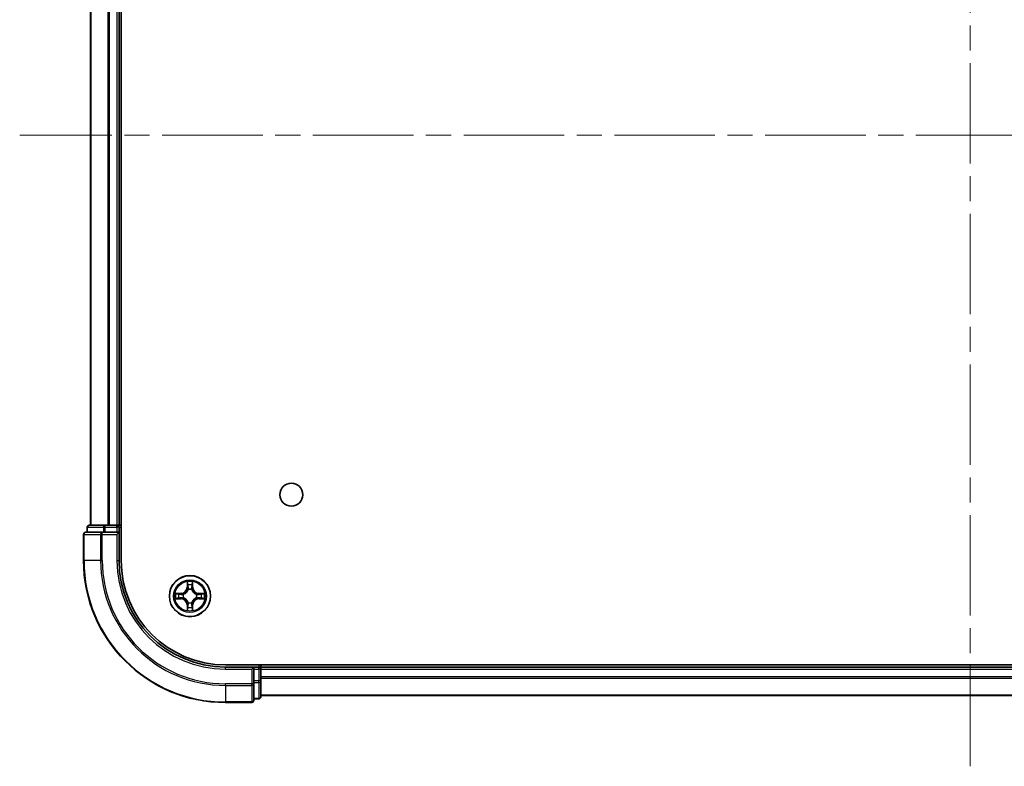
# Model space of a CAD drawing. Units: millimetres. Extents: x 36 to 7134, y 20 to 1144.
# Drawn here: x 1487 to 1626, y 142 to 247 of the extents above; entities that cross this region are included whole.
import ezdxf

# ---------------------------------------------------------------- set-up
doc = ezdxf.new("R2010")
doc.units = ezdxf.units.MM
doc.header["$LTSCALE"] = 2.5
doc.linetypes.add('CHAIN', pattern=[0.3543, 0.2362, -0.0295, 0.0591, -0.0295])
for name, color, linetype, lineweight in [('Centerline (ISO)', 131, 'Continuous', 18), ('Visible (ISO)', 7, 'Continuous', 35), ('Visible Narrow (ISO)', 7, 'Continuous', 25)]:
    doc.layers.add(name, color=color, linetype=linetype, lineweight=lineweight)

msp = doc.modelspace()

# ---------------------------------------------------------------- linework, layer by layer
at = {"layer": 'Centerline (ISO)', "linetype": 'CHAIN', "ltscale": 23.990969}
for p, q in [((1620.9496, 142.0699), (1620.9496, 320.0699)), ((1754.9496, 231.0699), (1486.9496, 231.0699))]:
    msp.add_line(p, q, dxfattribs=at)
at = {"layer": 'Visible (ISO)'}
for p, q in [((1501.2496, 171.0699), (1501.2496, 291.0699)), ((1496.9496, 286.0699), (1496.9496, 176.0699)), ((1500.9496, 176.0699), (1500.9496, 286.0699)), ((1498.5901, 175.0699), (1496.2496, 175.0699)), ((1496.4496, 175.7699), (1496.4496, 175.0699)), ((1498.991, 176.0699), (1496.7496, 176.0699)), ((1498.991, 175.0699), (1498.5901, 175.0699)), ((1499.3665, 176.0699), (1498.991, 176.0699)), ((1498.991, 175.0699), (1500.6496, 175.0699)), ((1499.5901, 176.0699), (1499.3665, 176.0699)), ((1500.6496, 176.0699), (1499.5901, 176.0699)), ((1500.9496, 176.0699), (1500.6496, 176.0699)), ((1500.6496, 174.7699), (1500.9496, 175.0699)), ((1500.9496, 175.0699), (1500.6496, 175.0699)), ((1501.2496, 176.0699), (1500.9496, 176.0699)), ((1500.9496, 175.0699), (1500.9496, 175.7699)), ((1500.9496, 171.0699), (1500.9496, 175.0699)), ((1495.9496, 174.7699), (1495.9496, 171.0699)), ((1725.9496, 156.3699), (1515.9496, 156.3699)), ((1519.9496, 156.0699), (1515.9496, 156.0699)), ((1519.9496, 156.0699), (1519.6496, 155.7699)), ((1520.6496, 156.0699), (1519.9496, 156.0699)), ((1519.9496, 155.7699), (1519.9496, 156.0699)), ((1519.9496, 155.7699), (1519.9496, 154.1113)), ((1520.9496, 156.0699), (1520.9496, 156.3699)), ((1520.9496, 155.7699), (1520.9496, 156.0699)), ((1720.9496, 156.0699), (1520.9496, 156.0699)), ((1520.9496, 154.1113), (1520.9496, 155.7699)), ((1519.9496, 153.7104), (1519.9496, 154.1113)), ((1520.9496, 151.8699), (1520.9496, 154.1113)), ((1519.9496, 151.3699), (1519.9496, 153.7104)), ((1519.9496, 151.5699), (1520.6496, 151.5699)), ((1520.9496, 152.0699), (1720.9496, 152.0699)), ((1515.9496, 151.0699), (1519.6496, 151.0699))]:
    msp.add_line(p, q, dxfattribs=at)
for centre, radius in [((1525.2496, 180.3699), 1.621), ((1510.9496, 166.0699), 2.9)]:
    msp.add_circle(centre, radius, dxfattribs=at)
for centre, radius, start, end in [((1496.2496, 174.7699), 0.3, 90, 180), ((1496.7496, 175.7699), 0.3, 90, 180), ((1500.6496, 175.7699), 0.3, 0, 90), ((1515.9496, 171.0699), 20, 180, 270), ((1515.9496, 171.0699), 15, 180, 270), ((1515.9496, 171.0699), 14.7, 180, 270), ((1520.6496, 155.7699), 0.3, 0, 90), ((1519.6496, 151.3699), 0.3, 270, 0), ((1520.6496, 151.8699), 0.3, 270, 0)]:
    msp.add_arc(centre, radius, start, end, dxfattribs=at)
at = {"layer": 'Visible Narrow (ISO)'}
for p, q in [((1497.0191, 176.0699), (1497.0191, 286.0699)), ((1499.3596, 286.0699), (1499.3596, 176.0699)), ((1499.5901, 176.0699), (1499.5901, 286.0699)), ((1500.6496, 286.0699), (1500.6496, 176.0699)), ((1496.5191, 175.7699), (1496.4496, 175.7699)), ((1496.5191, 175.7699), (1498.7605, 175.7699)), ((1496.5191, 175.0699), (1496.5191, 175.7699)), ((1498.5901, 174.7699), (1498.5901, 175.0699)), ((1498.991, 175.7699), (1498.7605, 175.7699)), ((1498.7605, 175.7699), (1498.7605, 175.0699)), ((1498.991, 175.7699), (1498.991, 176.0699)), ((1498.991, 175.7699), (1500.6496, 175.7699)), ((1498.991, 175.0699), (1498.991, 175.7699)), ((1500.6496, 175.7699), (1500.6496, 176.0699)), ((1500.9496, 175.7699), (1500.6496, 175.7699)), ((1500.6496, 175.7699), (1500.6496, 175.0699)), ((1500.9496, 175.7699), (1501.2496, 175.7699)), ((1496.0191, 174.7699), (1495.9496, 174.7699)), ((1496.0191, 171.0699), (1496.0191, 174.7699)), ((1496.0191, 174.7699), (1498.3596, 174.7699)), ((1498.3596, 174.7699), (1498.3596, 171.0699)), ((1498.5901, 174.7699), (1498.3596, 174.7699)), ((1498.5901, 171.0699), (1498.5901, 174.7699)), ((1498.5901, 174.7699), (1500.6496, 174.7699)), ((1500.6496, 174.7699), (1500.6496, 171.0699)), ((1496.0191, 171.0699), (1495.9496, 171.0699)), ((1498.3596, 171.0699), (1496.0191, 171.0699)), ((1498.3596, 171.0699), (1498.5901, 171.0699)), ((1500.6496, 171.0699), (1500.9496, 171.0699)), ((1510.5591, 168.0926), (1510.5455, 167.3131)), ((1511.3536, 167.3131), (1511.34, 168.0926)), ((1510.5953, 167.3122), (1510.5455, 167.3131)), ((1510.5953, 167.3122), (1510.6039, 167.8023)), ((1510.5953, 167.3122), (1510.668, 167.311)), ((1510.7085, 166.9862), (1510.7031, 167.0068)), ((1511.1961, 167.0068), (1511.1907, 166.9862)), ((1511.3038, 167.3122), (1511.2312, 167.311)), ((1511.2953, 167.8023), (1511.3038, 167.3122)), ((1511.3038, 167.3122), (1511.3536, 167.3131)), ((1509.7064, 166.474), (1508.9269, 166.4604)), ((1508.9269, 165.6795), (1509.7064, 165.6659)), ((1509.2172, 166.4156), (1509.7073, 166.4242)), ((1509.7073, 165.7157), (1509.2172, 165.7242)), ((1509.7073, 166.4242), (1509.7064, 166.474)), ((1509.7073, 165.7157), (1509.7064, 165.6659)), ((1509.7073, 166.4242), (1509.7085, 166.3515)), ((1509.7073, 165.7157), (1509.7085, 165.7883)), ((1510.0127, 166.3164), (1510.0333, 166.311)), ((1510.0333, 165.8288), (1510.0127, 165.8234)), ((1511.8659, 166.311), (1511.8865, 166.3164)), ((1511.8865, 165.8234), (1511.8659, 165.8288)), ((1512.1919, 166.4242), (1512.1907, 166.3515)), ((1512.1919, 165.7157), (1512.1907, 165.7883)), ((1512.1919, 166.4242), (1512.1928, 166.474)), ((1512.1919, 166.4242), (1512.682, 166.4156)), ((1512.682, 165.7242), (1512.1919, 165.7157)), ((1512.1919, 165.7157), (1512.1928, 165.6659)), ((1512.9723, 166.4604), (1512.1928, 166.474)), ((1512.1928, 165.6659), (1512.9723, 165.6795)), ((1510.5953, 164.8276), (1510.5455, 164.8267)), ((1510.5455, 164.8267), (1510.5591, 164.0472)), ((1510.5953, 164.8276), (1510.668, 164.8288)), ((1510.6039, 164.3375), (1510.5953, 164.8276)), ((1510.7031, 165.133), (1510.7085, 165.1536)), ((1511.1907, 165.1536), (1511.1961, 165.133)), ((1511.3038, 164.8276), (1511.2312, 164.8288)), ((1511.3038, 164.8276), (1511.2953, 164.3375)), ((1511.3038, 164.8276), (1511.3536, 164.8267)), ((1511.34, 164.0472), (1511.3536, 164.8267)), ((1515.9496, 155.7699), (1515.9496, 156.0699)), ((1515.9496, 155.7699), (1519.6496, 155.7699)), ((1519.6496, 155.7699), (1519.6496, 153.7104)), ((1519.9496, 155.7699), (1520.6496, 155.7699)), ((1520.6496, 156.3699), (1520.6496, 156.0699)), ((1520.6496, 155.7699), (1520.6496, 156.0699)), ((1520.6496, 155.7699), (1520.6496, 154.1113)), ((1520.9496, 155.7699), (1520.6496, 155.7699)), ((1520.9496, 155.7699), (1720.9496, 155.7699)), ((1520.6496, 154.1113), (1519.9496, 154.1113)), ((1520.9496, 154.1113), (1520.6496, 154.1113)), ((1520.6496, 153.8808), (1520.6496, 154.1113)), ((1720.9496, 154.6636), (1520.9496, 154.6636)), ((1520.9496, 154.5099), (1720.9496, 154.5099)), ((1519.6496, 153.7104), (1515.9496, 153.7104)), ((1515.9496, 153.48), (1515.9496, 153.7104)), ((1515.9496, 153.48), (1519.6496, 153.48)), ((1515.9496, 153.48), (1515.9496, 151.1394)), ((1519.9496, 153.7104), (1519.6496, 153.7104)), ((1519.6496, 153.48), (1519.6496, 153.7104)), ((1519.6496, 153.48), (1519.6496, 151.1394)), ((1519.9496, 153.8808), (1520.6496, 153.8808)), ((1520.6496, 153.8808), (1520.6496, 151.6394)), ((1520.6496, 151.6394), (1519.9496, 151.6394)), ((1520.6496, 151.5699), (1520.6496, 151.6394)), ((1720.9496, 152.1163), (1520.9496, 152.1163)), ((1519.6496, 151.1394), (1515.9496, 151.1394)), ((1515.9496, 151.1394), (1515.9496, 151.0699)), ((1519.6496, 151.0699), (1519.6496, 151.1394))]:
    msp.add_line(p, q, dxfattribs=at)
for radius in [2.8677, 2.3092, 2.1415]:
    msp.add_circle((1510.9496, 166.0699), radius, dxfattribs=at)
for centre, radius, start, end in [((1515.9496, 171.0699), 19.9305, 180, 270), ((1515.9496, 171.0699), 17.59, 180, 270), ((1515.9496, 171.0699), 17.3595, 180, 270), ((1515.9496, 171.0699), 15.3, 180, 270), ((1510.9496, 166.0699), 2.0601, 79.074582, 100.925418), ((1509.6915, 167.328), 0.8542, 271, 359), ((1509.6915, 167.328), 0.904, 271, 359), ((1510.9496, 166.0699), 1.6122, 79.692479, 100.307521), ((1510.9496, 166.0699), 0.9688, 75.258044, 104.741956), ((1510.9496, 166.0699), 0.9475, 75.258044, 104.741956), ((1512.2077, 167.328), 0.904, 181, 269), ((1512.2077, 167.328), 0.8542, 181, 269), ((1510.9496, 166.0699), 2.0601, 169.074582, 190.925418), ((1510.9496, 166.0699), 1.6122, 169.692479, 190.307521), ((1509.6915, 164.8118), 0.8542, 1, 89), ((1509.6915, 164.8118), 0.904, 1, 89), ((1510.9496, 166.0699), 0.9688, 165.258044, 194.741956), ((1510.9496, 166.0699), 0.9475, 165.258044, 194.741956), ((1512.2077, 164.8118), 0.904, 91, 179), ((1512.2077, 164.8118), 0.8542, 91, 179), ((1510.9496, 166.0699), 0.9475, 345.258044, 14.741956), ((1510.9496, 166.0699), 0.9688, 345.258044, 14.741956), ((1510.9496, 166.0699), 1.6122, 349.692479, 10.307521), ((1510.9496, 166.0699), 2.0601, 349.074582, 10.925418), ((1510.9496, 166.0699), 2.0601, 259.074582, 280.925418), ((1510.9496, 166.0699), 1.6122, 259.692479, 280.307521), ((1510.9496, 166.0699), 0.9688, 255.258044, 284.741956), ((1510.9496, 166.0699), 0.9475, 255.258044, 284.741956)]:
    msp.add_arc(centre, radius, start, end, dxfattribs=at)
for centre, major_axis, ratio, start_param, end_param in [((1496.2496, 174.7699), (0, 0.3), 0.76822128, 0, 1.57079633), ((1496.7496, 175.7699), (0, 0.3), 0.76822128, 0, 1.57079633), ((1498.5901, 174.7699), (0, 0.3), 0.76822128, 0, 1.57079633), ((1498.991, 175.7699), (0, 0.3), 0.76822128, 0, 1.57079633), ((1510.6537, 167.8014), (-0.05, -0.002), 0.54850665, 4.7835784, 6.17876057), ((1510.6691, 167.612), (-0.0494, -0.008), 0.89574018, 4.73044269, 6.08586581), ((1510.7145, 166.9635), (-0.0492, 0.0091), 0.87684642, 5.10328313, 6.10089396), ((1510.7145, 166.9635), (-0.0477, 0.0149), 0.41070123, 4.96449783, 6.18744952), ((1510.7178, 167.3101), (-0.0494, -0.008), 0.89572054, 4.73483766, 6.08588361), ((1511.1814, 167.3101), (0.0494, -0.008), 0.89572054, 0.1973017, 1.54834765), ((1511.1847, 166.9635), (0.0477, 0.0149), 0.41070123, 0.09573579, 1.31868747), ((1511.1847, 166.9635), (0.0492, 0.0091), 0.87684641, 0.18229136, 1.17990219), ((1511.23, 167.612), (0.0494, -0.008), 0.89574018, 0.19731949, 1.55274262), ((1511.2455, 167.8014), (0.05, -0.002), 0.54850665, 0.10442473, 1.4996069), ((1509.2181, 166.3658), (0.002, 0.05), 0.54850665, 0.10442473, 1.4996069), ((1509.2181, 165.774), (0.002, -0.05), 0.54850665, 4.7835784, 6.17876057), ((1509.4075, 166.3504), (0.008, 0.0494), 0.89574018, 0.19731949, 1.55274262), ((1509.4075, 165.7895), (0.008, -0.0494), 0.89574018, 4.73044269, 6.08586581), ((1509.7094, 166.3017), (0.008, 0.0494), 0.89572054, 0.1973017, 1.54834765), ((1509.7094, 165.8381), (0.008, -0.0494), 0.89572054, 4.73483766, 6.08588361), ((1510.056, 166.305), (-0.0091, 0.0492), 0.87684641, 0.18229136, 1.17990219), ((1510.056, 165.8348), (-0.0091, -0.0492), 0.87684642, 5.10328313, 6.10089396), ((1510.056, 166.305), (-0.0149, 0.0477), 0.41070123, 0.09573579, 1.31868747), ((1510.056, 165.8348), (-0.0149, -0.0477), 0.41070123, 4.96449783, 6.18744952), ((1511.8432, 166.305), (0.0091, 0.0492), 0.87684642, 5.10328313, 6.10089396), ((1511.8432, 166.305), (0.0149, 0.0477), 0.41070123, 4.96449783, 6.18744952), ((1511.8432, 165.8348), (0.0149, -0.0477), 0.41070123, 0.09573579, 1.31868747), ((1511.8432, 165.8348), (0.0091, -0.0492), 0.87684641, 0.18229136, 1.17990219), ((1512.1898, 166.3017), (-0.008, 0.0494), 0.89572054, 4.73483766, 6.08588361), ((1512.1898, 165.8381), (-0.008, -0.0494), 0.89572054, 0.1973017, 1.54834765), ((1512.4917, 166.3504), (-0.008, 0.0494), 0.89574018, 4.73044269, 6.08586581), ((1512.4917, 165.7895), (-0.008, -0.0494), 0.89574018, 0.19731949, 1.55274262), ((1512.6811, 166.3658), (-0.002, 0.05), 0.54850665, 4.7835784, 6.17876057), ((1512.6811, 165.774), (-0.002, -0.05), 0.54850665, 0.10442473, 1.4996069), ((1510.6537, 164.3384), (-0.05, 0.002), 0.54850665, 0.10442473, 1.4996069), ((1510.6691, 164.5278), (-0.0494, 0.008), 0.89574018, 0.19731949, 1.55274262), ((1510.7145, 165.1763), (-0.0492, -0.0091), 0.87684641, 0.18229136, 1.17990219), ((1510.7145, 165.1763), (-0.0477, -0.0149), 0.41070123, 0.09573579, 1.31868747), ((1510.7178, 164.8297), (-0.0494, 0.008), 0.89572054, 0.1973017, 1.54834765), ((1511.1814, 164.8297), (0.0494, 0.008), 0.89572054, 4.73483766, 6.08588361), ((1511.1847, 165.1763), (0.0477, -0.0149), 0.41070123, 4.96449783, 6.18744952), ((1511.1847, 165.1763), (0.0492, -0.0091), 0.87684642, 5.10328313, 6.10089396), ((1511.23, 164.5278), (0.0494, 0.008), 0.89574018, 4.73044269, 6.08586581), ((1511.2455, 164.3384), (0.05, 0.002), 0.54850665, 4.7835784, 6.17876057), ((1520.6496, 154.1113), (0.3, 0), 0.76822128, 4.71238898, 6.28318531), ((1519.6496, 153.7104), (0.3, 0), 0.76822128, 4.71238898, 6.28318531), ((1519.6496, 151.3699), (0.3, 0), 0.76822128, 4.71238898, 6.28318531), ((1520.6496, 151.8699), (0.3, 0), 0.76822128, 4.71238898, 6.28318531)]:
    msp.add_ellipse(centre, major_axis=major_axis, ratio=ratio, start_param=start_param, end_param=end_param, dxfattribs=at)
for points, knots in [([(1510.649, 167.8286), (1510.6487, 167.8437), (1510.6466, 167.8592), (1510.6381, 167.9001), (1510.6299, 167.9257), (1510.6118, 167.9744), (1510.6021, 167.9975), (1510.5814, 168.0446), (1510.5702, 168.0687), (1510.5591, 168.0926)], [0, 0, 0, 0, 0.0059340385, 0.0059340385, 0.0154285, 0.0154285, 0.0237449879, 0.0237449879, 0.0323943032, 0.0323943032, 0.0323943032, 0.0323943032]), ([(1510.5591, 168.0926), (1510.5647, 168.0663), (1510.5703, 168.0398), (1510.5806, 167.9879), (1510.5854, 167.9625), (1510.5944, 167.909), (1510.5985, 167.8808), (1510.6027, 167.8358), (1510.6037, 167.8188), (1510.6039, 167.8023)], [-0.0323943032, -0.0323943032, -0.0323943032, -0.0323943032, -0.0237449879, -0.0237449879, -0.0154285, -0.0154285, -0.0059340385, -0.0059340385, 0, 0, 0, 0]), ([(1511.34, 168.0926), (1511.3266, 168.0635), (1511.3129, 168.0341), (1511.2843, 167.9675), (1511.27, 167.9308), (1511.2546, 167.8722), (1511.2507, 167.85), (1511.2501, 167.8286)], [-0.0003383294, -0.0003383294, -0.0003383294, -0.0003383294, 0.0102009359, 0.0102009359, 0.0236501899, 0.0236501899, 0.0320559737, 0.0320559737, 0.0320559737, 0.0320559737]), ([(1511.2953, 167.8023), (1511.2956, 167.8257), (1511.2975, 167.8501), (1511.3051, 167.9145), (1511.3122, 167.9549), (1511.3265, 168.0282), (1511.3333, 168.0606), (1511.34, 168.0926)], [-0.0320559737, -0.0320559737, -0.0320559737, -0.0320559737, -0.0236501899, -0.0236501899, -0.0102009359, -0.0102009359, 0.0003383294, 0.0003383294, 0.0003383294, 0.0003383294]), ([(1510.0333, 166.311), (1510.0492, 166.3162), (1510.065, 166.3218), (1510.1611, 166.3583), (1510.2402, 166.4), (1510.3628, 166.4878), (1510.4085, 166.5265), (1510.4508, 166.5687), (1510.493, 166.611), (1510.5317, 166.6567), (1510.6195, 166.7793), (1510.6612, 166.8584), (1510.6977, 166.9545), (1510.7033, 166.9703), (1510.7085, 166.9862)], [-0.174866013, -0.174866013, -0.174866013, -0.174866013, -0.16940495, -0.16940495, -0.141674077, -0.141674077, -0.124342281, -0.124342281, -0.124342281, -0.107010485, -0.107010485, -0.079279611, -0.079279611, -0.073818549, -0.073818549, -0.073818549, -0.073818549]), ([(1510.6675, 166.9802), (1510.6628, 166.9651), (1510.6578, 166.95), (1510.6246, 166.8588), (1510.5867, 166.7838), (1510.5065, 166.6688), (1510.4711, 166.6264), (1510.4321, 166.5874), (1510.3931, 166.5484), (1510.3507, 166.513), (1510.2357, 166.4328), (1510.1607, 166.3949), (1510.0695, 166.3617), (1510.0544, 166.3566), (1510.0393, 166.352)], [0.073818549, 0.073818549, 0.073818549, 0.073818549, 0.079279611, 0.079279611, 0.107010485, 0.107010485, 0.124342281, 0.124342281, 0.124342281, 0.141674077, 0.141674077, 0.16940495, 0.16940495, 0.174866013, 0.174866013, 0.174866013, 0.174866013]), ([(1510.6039, 167.8023), (1510.6055, 167.7619), (1510.6077, 167.7251), (1510.6129, 167.6612), (1510.6159, 167.6341), (1510.6193, 167.6129)], [0, 0, 0, 0, 0.014491423, 0.014491423, 0.0289828459, 0.0289828459, 0.0289828459, 0.0289828459]), ([(1510.6193, 167.6129), (1510.6274, 167.5626), (1510.6355, 167.5122), (1510.6518, 167.4116), (1510.6599, 167.3613), (1510.668, 167.311)], [0, 0, 0, 0, 0.0343899271, 0.0343899271, 0.0687798542, 0.0687798542, 0.0687798542, 0.0687798542]), ([(1510.6611, 167.6561), (1510.6581, 167.6753), (1510.6555, 167.7), (1510.6514, 167.7583), (1510.65, 167.7918), (1510.649, 167.8286)], [-0.0289828459, -0.0289828459, -0.0289828459, -0.0289828459, -0.014491423, -0.014491423, 0, 0, 0, 0]), ([(1510.7095, 167.3541), (1510.7015, 167.4045), (1510.6934, 167.4548), (1510.6773, 167.5554), (1510.6692, 167.6057), (1510.6611, 167.6561)], [-0.0687798542, -0.0687798542, -0.0687798542, -0.0687798542, -0.0343899271, -0.0343899271, 0, 0, 0, 0]), ([(1510.668, 167.311), (1510.6796, 167.2426), (1510.6842, 167.1729), (1510.6791, 167.0617), (1510.6748, 167.0214), (1510.6675, 166.9802)], [0, 0, 0, 0, 0.0491206273, 0.0491206273, 0.0764653604, 0.0764653604, 0.0764653604, 0.0764653604]), ([(1510.7031, 167.0068), (1510.7119, 167.0501), (1510.7173, 167.0924), (1510.7249, 167.2091), (1510.7211, 167.2822), (1510.7095, 167.3541)], [-0.0764653604, -0.0764653604, -0.0764653604, -0.0764653604, -0.0491206273, -0.0491206273, 0, 0, 0, 0]), ([(1511.1896, 167.3541), (1511.1781, 167.2822), (1511.1743, 167.2091), (1511.1819, 167.0924), (1511.1873, 167.0501), (1511.1961, 167.0068)], [-0.0982412545, -0.0982412545, -0.0982412545, -0.0982412545, -0.0491206273, -0.0491206273, -0.0217758941, -0.0217758941, -0.0217758941, -0.0217758941]), ([(1511.2381, 167.6561), (1511.23, 167.6057), (1511.2219, 167.5554), (1511.2058, 167.4548), (1511.1977, 167.4045), (1511.1896, 167.3541)], [-0.0687798542, -0.0687798542, -0.0687798542, -0.0687798542, -0.0343899271, -0.0343899271, 0, 0, 0, 0]), ([(1511.1907, 166.9862), (1511.1959, 166.9703), (1511.2014, 166.9545), (1511.238, 166.8584), (1511.2797, 166.7793), (1511.3675, 166.6567), (1511.4062, 166.611), (1511.4484, 166.5687), (1511.4907, 166.5265), (1511.5364, 166.4878), (1511.659, 166.4), (1511.7381, 166.3583), (1511.8341, 166.3218), (1511.85, 166.3162), (1511.8659, 166.311)], [-0.174866013, -0.174866013, -0.174866013, -0.174866013, -0.16940495, -0.16940495, -0.141674077, -0.141674077, -0.124342281, -0.124342281, -0.124342281, -0.107010485, -0.107010485, -0.079279611, -0.079279611, -0.073818549, -0.073818549, -0.073818549, -0.073818549]), ([(1511.2316, 166.9802), (1511.2244, 167.0214), (1511.2201, 167.0617), (1511.215, 167.1729), (1511.2196, 167.2426), (1511.2312, 167.311)], [0.0217758941, 0.0217758941, 0.0217758941, 0.0217758941, 0.0491206273, 0.0491206273, 0.0982412545, 0.0982412545, 0.0982412545, 0.0982412545]), ([(1511.2312, 167.311), (1511.2393, 167.3613), (1511.2474, 167.4116), (1511.2636, 167.5122), (1511.2717, 167.5626), (1511.2798, 167.6129)], [0, 0, 0, 0, 0.0343899271, 0.0343899271, 0.0687798542, 0.0687798542, 0.0687798542, 0.0687798542]), ([(1511.8599, 166.352), (1511.8448, 166.3566), (1511.8297, 166.3617), (1511.7385, 166.3949), (1511.6635, 166.4328), (1511.5485, 166.513), (1511.5061, 166.5484), (1511.4671, 166.5874), (1511.4281, 166.6264), (1511.3927, 166.6688), (1511.3125, 166.7838), (1511.2746, 166.8588), (1511.2414, 166.95), (1511.2363, 166.9651), (1511.2316, 166.9802)], [0.073818549, 0.073818549, 0.073818549, 0.073818549, 0.079279611, 0.079279611, 0.107010485, 0.107010485, 0.124342281, 0.124342281, 0.124342281, 0.141674077, 0.141674077, 0.16940495, 0.16940495, 0.174866013, 0.174866013, 0.174866013, 0.174866013]), ([(1511.2501, 167.8286), (1511.2492, 167.7921), (1511.2478, 167.7587), (1511.2437, 167.7003), (1511.2411, 167.6755), (1511.2381, 167.6561)], [-0.0289828459, -0.0289828459, -0.0289828459, -0.0289828459, -0.0145850634, -0.0145850634, 0, 0, 0, 0]), ([(1511.2798, 167.6129), (1511.2833, 167.6342), (1511.2864, 167.6615), (1511.2916, 167.7256), (1511.2937, 167.7622), (1511.2953, 167.8023)], [0, 0, 0, 0, 0.0145850634, 0.0145850634, 0.0289828459, 0.0289828459, 0.0289828459, 0.0289828459]), ([(1509.2172, 166.4156), (1509.1938, 166.4159), (1509.1694, 166.4178), (1509.105, 166.4254), (1509.0646, 166.4325), (1508.9913, 166.4468), (1508.9589, 166.4536), (1508.9269, 166.4604)], [-0.0320559737, -0.0320559737, -0.0320559737, -0.0320559737, -0.0236501899, -0.0236501899, -0.0102009359, -0.0102009359, 0.0003383294, 0.0003383294, 0.0003383294, 0.0003383294]), ([(1508.9269, 166.4604), (1508.956, 166.4469), (1508.9854, 166.4333), (1509.052, 166.4047), (1509.0887, 166.3903), (1509.1473, 166.3749), (1509.1695, 166.371), (1509.1909, 166.3704)], [-0.0003383294, -0.0003383294, -0.0003383294, -0.0003383294, 0.0102009359, 0.0102009359, 0.0236501899, 0.0236501899, 0.0320559737, 0.0320559737, 0.0320559737, 0.0320559737]), ([(1509.1909, 165.7694), (1509.1758, 165.769), (1509.1603, 165.7669), (1509.1194, 165.7584), (1509.0938, 165.7502), (1509.0451, 165.7321), (1509.022, 165.7224), (1508.9749, 165.7017), (1508.9508, 165.6905), (1508.9269, 165.6795)], [0, 0, 0, 0, 0.0059340385, 0.0059340385, 0.0154285, 0.0154285, 0.0237449879, 0.0237449879, 0.0323943032, 0.0323943032, 0.0323943032, 0.0323943032]), ([(1508.9269, 165.6795), (1508.9532, 165.685), (1508.9797, 165.6906), (1509.0316, 165.7009), (1509.057, 165.7058), (1509.1105, 165.7148), (1509.1387, 165.7188), (1509.1837, 165.723), (1509.2007, 165.724), (1509.2172, 165.7242)], [-0.0323943032, -0.0323943032, -0.0323943032, -0.0323943032, -0.0237449879, -0.0237449879, -0.0154285, -0.0154285, -0.0059340385, -0.0059340385, 0, 0, 0, 0]), ([(1509.1909, 166.3704), (1509.2274, 166.3695), (1509.2608, 166.3681), (1509.3192, 166.364), (1509.344, 166.3614), (1509.3634, 166.3584)], [-0.0289828459, -0.0289828459, -0.0289828459, -0.0289828459, -0.0145850634, -0.0145850634, 0, 0, 0, 0]), ([(1509.3634, 165.7814), (1509.3442, 165.7784), (1509.3195, 165.7758), (1509.2612, 165.7718), (1509.2277, 165.7703), (1509.1909, 165.7694)], [-0.0289828459, -0.0289828459, -0.0289828459, -0.0289828459, -0.014491423, -0.014491423, 0, 0, 0, 0]), ([(1509.4066, 166.4002), (1509.3853, 166.4036), (1509.358, 166.4067), (1509.2939, 166.4119), (1509.2573, 166.414), (1509.2172, 166.4156)], [0, 0, 0, 0, 0.0145850634, 0.0145850634, 0.0289828459, 0.0289828459, 0.0289828459, 0.0289828459]), ([(1509.2172, 165.7242), (1509.2576, 165.7258), (1509.2944, 165.728), (1509.3583, 165.7332), (1509.3854, 165.7362), (1509.4066, 165.7396)], [0, 0, 0, 0, 0.014491423, 0.014491423, 0.0289828459, 0.0289828459, 0.0289828459, 0.0289828459]), ([(1509.3634, 166.3584), (1509.4138, 166.3503), (1509.4641, 166.3422), (1509.5647, 166.3261), (1509.615, 166.318), (1509.6654, 166.31)], [-0.0687798542, -0.0687798542, -0.0687798542, -0.0687798542, -0.0343899271, -0.0343899271, 0, 0, 0, 0]), ([(1509.6654, 165.8299), (1509.615, 165.8218), (1509.5647, 165.8137), (1509.4641, 165.7976), (1509.4138, 165.7895), (1509.3634, 165.7814)], [-0.0687798542, -0.0687798542, -0.0687798542, -0.0687798542, -0.0343899271, -0.0343899271, 0, 0, 0, 0]), ([(1509.7085, 166.3515), (1509.6582, 166.3596), (1509.6079, 166.3677), (1509.5073, 166.384), (1509.4569, 166.3921), (1509.4066, 166.4002)], [0, 0, 0, 0, 0.0343899271, 0.0343899271, 0.0687798542, 0.0687798542, 0.0687798542, 0.0687798542]), ([(1509.4066, 165.7396), (1509.4569, 165.7478), (1509.5073, 165.7559), (1509.6079, 165.7721), (1509.6582, 165.7802), (1509.7085, 165.7883)], [0, 0, 0, 0, 0.0343899271, 0.0343899271, 0.0687798542, 0.0687798542, 0.0687798542, 0.0687798542]), ([(1509.6654, 166.31), (1509.7373, 166.2984), (1509.8104, 166.2946), (1509.9271, 166.3022), (1509.9694, 166.3076), (1510.0127, 166.3164)], [-0.0982412545, -0.0982412545, -0.0982412545, -0.0982412545, -0.0491206273, -0.0491206273, -0.0217758941, -0.0217758941, -0.0217758941, -0.0217758941]), ([(1510.0127, 165.8234), (1509.9694, 165.8322), (1509.9271, 165.8376), (1509.8104, 165.8452), (1509.7373, 165.8414), (1509.6654, 165.8299)], [-0.0764653604, -0.0764653604, -0.0764653604, -0.0764653604, -0.0491206273, -0.0491206273, 0, 0, 0, 0]), ([(1510.0393, 166.352), (1509.9981, 166.3447), (1509.9578, 166.3404), (1509.8466, 166.3353), (1509.7769, 166.3399), (1509.7085, 166.3515)], [0.0217758941, 0.0217758941, 0.0217758941, 0.0217758941, 0.0491206273, 0.0491206273, 0.0982412545, 0.0982412545, 0.0982412545, 0.0982412545]), ([(1509.7085, 165.7883), (1509.7769, 165.7999), (1509.8466, 165.8045), (1509.9578, 165.7994), (1509.9981, 165.7951), (1510.0393, 165.7879)], [0, 0, 0, 0, 0.0491206273, 0.0491206273, 0.0764653604, 0.0764653604, 0.0764653604, 0.0764653604]), ([(1510.7085, 165.1536), (1510.7033, 165.1695), (1510.6977, 165.1854), (1510.6612, 165.2814), (1510.6195, 165.3605), (1510.5317, 165.4831), (1510.493, 165.5288), (1510.4508, 165.5711), (1510.4085, 165.6133), (1510.3628, 165.652), (1510.2402, 165.7398), (1510.1611, 165.7815), (1510.065, 165.8181), (1510.0492, 165.8236), (1510.0333, 165.8288)], [-0.174866013, -0.174866013, -0.174866013, -0.174866013, -0.16940495, -0.16940495, -0.141674077, -0.141674077, -0.124342281, -0.124342281, -0.124342281, -0.107010485, -0.107010485, -0.079279611, -0.079279611, -0.073818549, -0.073818549, -0.073818549, -0.073818549]), ([(1510.0393, 165.7879), (1510.0544, 165.7832), (1510.0695, 165.7781), (1510.1607, 165.7449), (1510.2357, 165.707), (1510.3507, 165.6268), (1510.3931, 165.5914), (1510.4321, 165.5524), (1510.4711, 165.5134), (1510.5065, 165.471), (1510.5867, 165.356), (1510.6246, 165.281), (1510.6578, 165.1898), (1510.6628, 165.1747), (1510.6675, 165.1596)], [0.073818549, 0.073818549, 0.073818549, 0.073818549, 0.079279611, 0.079279611, 0.107010485, 0.107010485, 0.124342281, 0.124342281, 0.124342281, 0.141674077, 0.141674077, 0.16940495, 0.16940495, 0.174866013, 0.174866013, 0.174866013, 0.174866013]), ([(1511.8659, 165.8288), (1511.85, 165.8236), (1511.8341, 165.8181), (1511.7381, 165.7815), (1511.659, 165.7398), (1511.5364, 165.652), (1511.4907, 165.6133), (1511.4484, 165.5711), (1511.4062, 165.5288), (1511.3675, 165.4831), (1511.2797, 165.3605), (1511.238, 165.2814), (1511.2014, 165.1854), (1511.1959, 165.1695), (1511.1907, 165.1536)], [-0.174866013, -0.174866013, -0.174866013, -0.174866013, -0.16940495, -0.16940495, -0.141674077, -0.141674077, -0.124342281, -0.124342281, -0.124342281, -0.107010485, -0.107010485, -0.079279611, -0.079279611, -0.073818549, -0.073818549, -0.073818549, -0.073818549]), ([(1511.2316, 165.1596), (1511.2363, 165.1747), (1511.2414, 165.1898), (1511.2746, 165.281), (1511.3125, 165.356), (1511.3927, 165.471), (1511.4281, 165.5134), (1511.4671, 165.5524), (1511.5061, 165.5914), (1511.5485, 165.6268), (1511.6635, 165.707), (1511.7385, 165.7449), (1511.8297, 165.7781), (1511.8448, 165.7832), (1511.8599, 165.7879)], [0.073818549, 0.073818549, 0.073818549, 0.073818549, 0.079279611, 0.079279611, 0.107010485, 0.107010485, 0.124342281, 0.124342281, 0.124342281, 0.141674077, 0.141674077, 0.16940495, 0.16940495, 0.174866013, 0.174866013, 0.174866013, 0.174866013]), ([(1512.1907, 166.3515), (1512.1223, 166.3399), (1512.0526, 166.3353), (1511.9414, 166.3404), (1511.9011, 166.3447), (1511.8599, 166.352)], [0, 0, 0, 0, 0.0491206273, 0.0491206273, 0.0764653604, 0.0764653604, 0.0764653604, 0.0764653604]), ([(1511.8599, 165.7879), (1511.9011, 165.7951), (1511.9414, 165.7994), (1512.0526, 165.8045), (1512.1223, 165.7999), (1512.1907, 165.7883)], [0.0217758941, 0.0217758941, 0.0217758941, 0.0217758941, 0.0491206273, 0.0491206273, 0.0982412545, 0.0982412545, 0.0982412545, 0.0982412545]), ([(1511.8865, 166.3164), (1511.9298, 166.3076), (1511.9721, 166.3022), (1512.0888, 166.2946), (1512.1619, 166.2984), (1512.2338, 166.31)], [-0.0764653604, -0.0764653604, -0.0764653604, -0.0764653604, -0.0491206273, -0.0491206273, 0, 0, 0, 0]), ([(1512.2338, 165.8299), (1512.1619, 165.8414), (1512.0888, 165.8452), (1511.9721, 165.8376), (1511.9298, 165.8322), (1511.8865, 165.8234)], [-0.0982412545, -0.0982412545, -0.0982412545, -0.0982412545, -0.0491206273, -0.0491206273, -0.0217758941, -0.0217758941, -0.0217758941, -0.0217758941]), ([(1512.4926, 166.4002), (1512.4422, 166.3921), (1512.3919, 166.384), (1512.2913, 166.3677), (1512.241, 166.3596), (1512.1907, 166.3515)], [0, 0, 0, 0, 0.0343899271, 0.0343899271, 0.0687798542, 0.0687798542, 0.0687798542, 0.0687798542]), ([(1512.1907, 165.7883), (1512.241, 165.7802), (1512.2913, 165.7721), (1512.3919, 165.7559), (1512.4422, 165.7478), (1512.4926, 165.7396)], [0, 0, 0, 0, 0.0343899271, 0.0343899271, 0.0687798542, 0.0687798542, 0.0687798542, 0.0687798542]), ([(1512.2338, 166.31), (1512.2841, 166.318), (1512.3345, 166.3261), (1512.4351, 166.3422), (1512.4854, 166.3503), (1512.5357, 166.3584)], [-0.0687798542, -0.0687798542, -0.0687798542, -0.0687798542, -0.0343899271, -0.0343899271, 0, 0, 0, 0]), ([(1512.5357, 165.7814), (1512.4854, 165.7895), (1512.4351, 165.7976), (1512.3345, 165.8137), (1512.2841, 165.8218), (1512.2338, 165.8299)], [-0.0687798542, -0.0687798542, -0.0687798542, -0.0687798542, -0.0343899271, -0.0343899271, 0, 0, 0, 0]), ([(1512.682, 166.4156), (1512.6416, 166.414), (1512.6048, 166.4118), (1512.5408, 166.4066), (1512.5138, 166.4036), (1512.4926, 166.4002)], [0, 0, 0, 0, 0.014491423, 0.014491423, 0.0289828459, 0.0289828459, 0.0289828459, 0.0289828459]), ([(1512.4926, 165.7396), (1512.5139, 165.7362), (1512.5412, 165.7331), (1512.6053, 165.7279), (1512.6419, 165.7258), (1512.682, 165.7242)], [0, 0, 0, 0, 0.0145850634, 0.0145850634, 0.0289828459, 0.0289828459, 0.0289828459, 0.0289828459]), ([(1512.5357, 166.3584), (1512.555, 166.3614), (1512.5797, 166.364), (1512.6379, 166.368), (1512.6715, 166.3695), (1512.7083, 166.3704)], [-0.0289828459, -0.0289828459, -0.0289828459, -0.0289828459, -0.014491423, -0.014491423, 0, 0, 0, 0]), ([(1512.7083, 165.7694), (1512.6718, 165.7703), (1512.6384, 165.7717), (1512.58, 165.7758), (1512.5552, 165.7784), (1512.5357, 165.7814)], [-0.0289828459, -0.0289828459, -0.0289828459, -0.0289828459, -0.0145850634, -0.0145850634, 0, 0, 0, 0]), ([(1512.9723, 166.4604), (1512.946, 166.4548), (1512.9195, 166.4492), (1512.8676, 166.4389), (1512.8422, 166.4341), (1512.7887, 166.4251), (1512.7605, 166.421), (1512.7155, 166.4168), (1512.6985, 166.4158), (1512.682, 166.4156)], [-0.0323943032, -0.0323943032, -0.0323943032, -0.0323943032, -0.0237449879, -0.0237449879, -0.0154285, -0.0154285, -0.0059340385, -0.0059340385, 0, 0, 0, 0]), ([(1512.682, 165.7242), (1512.7054, 165.7239), (1512.7298, 165.722), (1512.7942, 165.7144), (1512.8346, 165.7073), (1512.9079, 165.693), (1512.9402, 165.6862), (1512.9723, 165.6795)], [-0.0320559737, -0.0320559737, -0.0320559737, -0.0320559737, -0.0236501899, -0.0236501899, -0.0102009359, -0.0102009359, 0.0003383294, 0.0003383294, 0.0003383294, 0.0003383294]), ([(1512.7083, 166.3704), (1512.7234, 166.3708), (1512.7389, 166.3729), (1512.7798, 166.3814), (1512.8054, 166.3896), (1512.8541, 166.4077), (1512.8771, 166.4174), (1512.9243, 166.4381), (1512.9484, 166.4493), (1512.9723, 166.4604)], [0, 0, 0, 0, 0.0059340385, 0.0059340385, 0.0154285, 0.0154285, 0.0237449879, 0.0237449879, 0.0323943032, 0.0323943032, 0.0323943032, 0.0323943032]), ([(1512.9723, 165.6795), (1512.9432, 165.6929), (1512.9137, 165.7066), (1512.8472, 165.7351), (1512.8105, 165.7495), (1512.7518, 165.7649), (1512.7296, 165.7688), (1512.7083, 165.7694)], [-0.0003383294, -0.0003383294, -0.0003383294, -0.0003383294, 0.0102009359, 0.0102009359, 0.0236501899, 0.0236501899, 0.0320559737, 0.0320559737, 0.0320559737, 0.0320559737]), ([(1510.6039, 164.3375), (1510.6036, 164.3141), (1510.6017, 164.2897), (1510.5941, 164.2253), (1510.587, 164.1849), (1510.5727, 164.1116), (1510.5659, 164.0793), (1510.5591, 164.0472)], [-0.0320559737, -0.0320559737, -0.0320559737, -0.0320559737, -0.0236501899, -0.0236501899, -0.0102009359, -0.0102009359, 0.0003383294, 0.0003383294, 0.0003383294, 0.0003383294]), ([(1510.5591, 164.0472), (1510.5726, 164.0763), (1510.5862, 164.1057), (1510.6148, 164.1723), (1510.6291, 164.209), (1510.6446, 164.2676), (1510.6485, 164.2899), (1510.649, 164.3112)], [-0.0003383294, -0.0003383294, -0.0003383294, -0.0003383294, 0.0102009359, 0.0102009359, 0.0236501899, 0.0236501899, 0.0320559737, 0.0320559737, 0.0320559737, 0.0320559737]), ([(1510.6193, 164.5269), (1510.6159, 164.5056), (1510.6128, 164.4783), (1510.6076, 164.4142), (1510.6055, 164.3776), (1510.6039, 164.3375)], [0, 0, 0, 0, 0.0145850634, 0.0145850634, 0.0289828459, 0.0289828459, 0.0289828459, 0.0289828459]), ([(1510.668, 164.8288), (1510.6599, 164.7785), (1510.6518, 164.7282), (1510.6355, 164.6276), (1510.6274, 164.5773), (1510.6193, 164.5269)], [0, 0, 0, 0, 0.0343899271, 0.0343899271, 0.0687798542, 0.0687798542, 0.0687798542, 0.0687798542]), ([(1510.649, 164.3112), (1510.65, 164.3477), (1510.6514, 164.3811), (1510.6555, 164.4395), (1510.658, 164.4643), (1510.6611, 164.4837)], [-0.0289828459, -0.0289828459, -0.0289828459, -0.0289828459, -0.0145850634, -0.0145850634, 0, 0, 0, 0]), ([(1510.6611, 164.4837), (1510.6692, 164.5341), (1510.6773, 164.5844), (1510.6934, 164.685), (1510.7015, 164.7354), (1510.7095, 164.7857)], [-0.0687798542, -0.0687798542, -0.0687798542, -0.0687798542, -0.0343899271, -0.0343899271, 0, 0, 0, 0]), ([(1510.6675, 165.1596), (1510.6748, 165.1184), (1510.6791, 165.0781), (1510.6842, 164.9669), (1510.6796, 164.8972), (1510.668, 164.8288)], [0.0217758941, 0.0217758941, 0.0217758941, 0.0217758941, 0.0491206273, 0.0491206273, 0.0982412545, 0.0982412545, 0.0982412545, 0.0982412545]), ([(1510.7095, 164.7857), (1510.7211, 164.8576), (1510.7249, 164.9307), (1510.7173, 165.0474), (1510.7119, 165.0897), (1510.7031, 165.133)], [-0.0982412545, -0.0982412545, -0.0982412545, -0.0982412545, -0.0491206273, -0.0491206273, -0.0217758941, -0.0217758941, -0.0217758941, -0.0217758941]), ([(1511.1961, 165.133), (1511.1873, 165.0897), (1511.1819, 165.0474), (1511.1743, 164.9307), (1511.1781, 164.8576), (1511.1896, 164.7857)], [-0.0764653604, -0.0764653604, -0.0764653604, -0.0764653604, -0.0491206273, -0.0491206273, 0, 0, 0, 0]), ([(1511.1896, 164.7857), (1511.1977, 164.7354), (1511.2058, 164.685), (1511.2219, 164.5844), (1511.23, 164.5341), (1511.2381, 164.4837)], [-0.0687798542, -0.0687798542, -0.0687798542, -0.0687798542, -0.0343899271, -0.0343899271, 0, 0, 0, 0]), ([(1511.2312, 164.8288), (1511.2196, 164.8972), (1511.215, 164.9669), (1511.2201, 165.0781), (1511.2244, 165.1184), (1511.2316, 165.1596)], [0, 0, 0, 0, 0.0491206273, 0.0491206273, 0.0764653604, 0.0764653604, 0.0764653604, 0.0764653604]), ([(1511.2798, 164.5269), (1511.2717, 164.5773), (1511.2636, 164.6276), (1511.2474, 164.7282), (1511.2393, 164.7785), (1511.2312, 164.8288)], [0, 0, 0, 0, 0.0343899271, 0.0343899271, 0.0687798542, 0.0687798542, 0.0687798542, 0.0687798542]), ([(1511.2381, 164.4837), (1511.2411, 164.4645), (1511.2437, 164.4398), (1511.2477, 164.3816), (1511.2492, 164.348), (1511.2501, 164.3112)], [-0.0289828459, -0.0289828459, -0.0289828459, -0.0289828459, -0.014491423, -0.014491423, 0, 0, 0, 0]), ([(1511.2501, 164.3112), (1511.2505, 164.2961), (1511.2526, 164.2806), (1511.2611, 164.2397), (1511.2693, 164.2141), (1511.2874, 164.1654), (1511.297, 164.1424), (1511.3178, 164.0952), (1511.329, 164.0711), (1511.34, 164.0472)], [0, 0, 0, 0, 0.0059340385, 0.0059340385, 0.0154285, 0.0154285, 0.0237449879, 0.0237449879, 0.0323943032, 0.0323943032, 0.0323943032, 0.0323943032]), ([(1511.2953, 164.3375), (1511.2937, 164.3779), (1511.2915, 164.4147), (1511.2863, 164.4787), (1511.2833, 164.5057), (1511.2798, 164.5269)], [0, 0, 0, 0, 0.014491423, 0.014491423, 0.0289828459, 0.0289828459, 0.0289828459, 0.0289828459]), ([(1511.34, 164.0472), (1511.3345, 164.0735), (1511.3289, 164.1), (1511.3185, 164.1519), (1511.3137, 164.1773), (1511.3047, 164.2308), (1511.3007, 164.259), (1511.2965, 164.304), (1511.2955, 164.321), (1511.2953, 164.3375)], [-0.0323943032, -0.0323943032, -0.0323943032, -0.0323943032, -0.0237449879, -0.0237449879, -0.0154285, -0.0154285, -0.0059340385, -0.0059340385, 0, 0, 0, 0])]:
    msp.add_open_spline(points, degree=3, knots=knots, dxfattribs=at)

doc.saveas('drawing.dxf')
